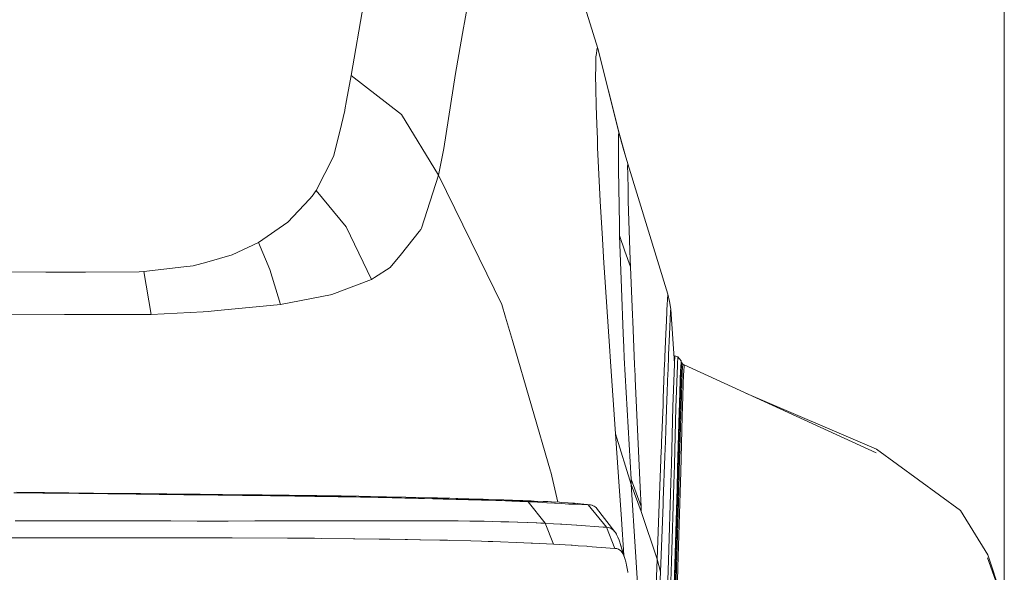
# Model space of a CAD drawing. Units: millimetres. Extents: x -1518 to 1525, y -306 to 3790.
# Drawn here: x 1026 to 1284, y 1590 to 1735 of the extents above; entities that cross this region are included whole.
import ezdxf

# ---------------------------------------------------------------- set-up
doc = ezdxf.new("R2010")
doc.units = ezdxf.units.MM
doc.layers.add('1', color=7, linetype='Continuous', true_color=0xffffff)
doc.styles.add('blockfont', font='simplex.shx')
doc.dimstyles.get("Standard").update_dxf_attribs({"dimtxt": 0.18, "dimasz": 0.18, "dimexe": 0.18, "dimexo": 0.0625, "dimgap": 0.09, "dimtad": 0, "dimtih": 1, "dimtoh": 1, "dimdec": 4, "dimzin": 0, "dimdsep": 46, "dimtxsty": 'Standard', "dimcen": 0.09, "dimadec": 0, "dimazin": 0, "dimtfac": 1, "dimtdec": 4, "dimtofl": 0, "dimtmove": 0, "dimatfit": 3, "dimfxl": 1, "dimtolj": 1, "dimtzin": 0, "dimarcsym": 0})

# ---------------------------------------------------------------- blocks, each defined once
blk = doc.blocks.new('_U2')
at = {"layer": '1', "color": 18, "lineweight": 13}
for p, q in [((55.323277, 3469.658211), (30.323277, 3469.658211)), ((30.323277, 3469.658211), (30.323277, 3375.908211)), ((286.989944, 3469.658211), (261.989944, 3469.658211)), ((286.989944, 3375.908211), (286.989944, 3469.658211)), ((-1283.949912, 1582.597007), (-1283.949912, 3425.958211)), ((1283.8673, 1583.564867), (1283.8673, 3425.958211)), ((-1283.949912, 3422.783211), (-288.660056, 3422.783211)), ((1283.8673, 3422.783211), (288.577444, 3422.783211)), ((30.323277, 3375.908211), (55.323277, 3375.908211)), ((261.989944, 3375.908211), (286.989944, 3375.908211))]:
    blk.add_line(p, q, dxfattribs=at)
at = {"layer": '1', "color": 18, "lineweight": 70}
for points in [[(-1283.949912, 3422.783211), (-1233.949961, 3436.180671), (-1233.949862, 3409.385752)], [(1283.8673, 3422.783211), (1233.867349, 3409.385752), (1233.86725, 3436.180671)]]:
    blk.add_solid(points, dxfattribs=at)
at = {"layer": '1', "color": 18, "linetype": 'Continuous', "lineweight": 13, "char_height": 50, "attachment_point": 7, "line_spacing_factor": 0.903614, "style": 'blockfont'}
for s, insert in [('\\W1.3854;101.1', (-284.422556, 3383.887378)), ('\\W1.1591;2568', (54.848277, 3383.887378))]:
    blk.add_mtext(s, dxfattribs=dict(at, insert=insert))

msp = doc.modelspace()

# ---------------------------------------------------------------- linework, layer by layer
at = {"layer": '1', "color": 18, "linetype": 'Continuous', "lineweight": 13}
for p, q in [((1170.382679, 1749.806643), (1177.269638, 1727.74744)), ((1115.757167, 1739.363194), (1112.484872, 1720.662713)), ((1142.911375, 1738.458514), (1142.232597, 1734.558702)), ((1141.988456, 1733.156919), (1142.232597, 1734.558702)), ((1141.988456, 1733.156919), (1139.903963, 1721.183181)), ((1176.689327, 1722.676992), (1176.740825, 1725.656033)), ((1176.77182, 1725.892544), (1176.740825, 1725.656033)), ((1177.025497, 1727.829814), (1176.77182, 1725.892544)), ((1177.269638, 1727.74744), (1177.025497, 1727.829814)), ((1177.269638, 1727.74744), (1182.708919, 1705.72722)), ((1177.269638, 1727.74744), (1182.785213, 1705.529451)), ((1112.484872, 1720.662713), (1111.327112, 1714.079618)), ((1112.484872, 1720.662713), (1125.736177, 1710.448861)), ((1139.903963, 1721.183181), (1136.793792, 1701.505542)), ((1176.689327, 1722.676992), (1176.653802, 1720.614195)), ((1176.653802, 1720.614195), (1176.711023, 1717.28611)), ((1176.790655, 1712.673426), (1176.711023, 1717.28611)), ((1111.327112, 1714.079618), (1110.900104, 1711.651564)), ((1176.790655, 1712.673426), (1176.962078, 1707.924247)), ((1109.512746, 1705.992341), (1110.875785, 1711.517334)), ((1110.875785, 1711.517334), (1110.900104, 1711.651564)), ((1125.736177, 1710.448861), (1135.446966, 1694.534183)), ((1177.105606, 1703.953147), (1176.962078, 1707.924247)), ((1107.883871, 1699.389458), (1109.512746, 1705.992341)), ((1182.624519, 1704.723001), (1182.645261, 1704.970002)), ((1182.708919, 1705.72722), (1182.645261, 1704.970002)), ((1182.708919, 1705.72722), (1183.893621, 1701.605916)), ((1182.785213, 1705.529451), (1182.708919, 1705.72722)), ((1183.944881, 1701.443076), (1182.785213, 1705.529451)), ((1177.105606, 1703.953147), (1177.179754, 1701.898694)), ((1182.624519, 1704.723001), (1182.63644, 1698.62318)), ((1136.793792, 1701.505542), (1135.448158, 1694.540143)), ((1177.179754, 1701.898694), (1177.185714, 1701.738954)), ((1177.185714, 1701.738954), (1177.874506, 1687.660336)), ((1185.079038, 1697.482109), (1183.893621, 1701.605916)), ((1184.288939, 1700.230691), (1183.944881, 1701.443076)), ((1107.883871, 1699.389458), (1103.362501, 1690.525889)), ((1182.640731, 1696.457744), (1182.63644, 1698.62318)), ((1185.079038, 1697.482109), (1185.053766, 1696.694493)), ((1195.604026, 1663.314462), (1185.079038, 1697.482109)), ((1135.446966, 1694.534183), (1130.945623, 1680.616021)), ((1135.448158, 1694.540143), (1135.446966, 1694.534183)), ((1146.108329, 1672.776461), (1135.448158, 1694.540143)), ((1182.641685, 1695.984006), (1182.640731, 1696.457744)), ((1182.641685, 1695.984006), (1182.899177, 1681.615114)), ((1185.043275, 1696.370959), (1185.053766, 1696.694493)), ((1185.060918, 1695.330143), (1185.043275, 1696.370959)), ((1185.147703, 1690.216184), (1185.060918, 1695.330143)), ((1103.362501, 1690.525889), (1102.263868, 1688.978076)), ((1111.16904, 1680.926561), (1103.362501, 1690.525889)), ((1185.147703, 1690.216184), (1185.180843, 1688.26282)), ((1095.865428, 1682.148933), (1101.569355, 1688.236713)), ((1101.569355, 1688.236713), (1102.263868, 1688.978076)), ((1177.874506, 1687.660336), (1178.453386, 1677.784443)), ((1185.190856, 1687.677383), (1185.180843, 1688.26282)), ((1185.361087, 1682.534099), (1185.190856, 1687.677383)), ((1095.865428, 1682.148933), (1088.21553, 1676.829696)), ((1182.899177, 1681.615114), (1182.951391, 1678.70903)), ((1185.700595, 1672.276735), (1185.361087, 1682.534099)), ((1111.16904, 1680.926561), (1117.812335, 1667.119026)), ((1130.386055, 1679.718375), (1125.68754, 1673.914313)), ((1130.386055, 1679.718375), (1130.834281, 1680.272341)), ((1130.945623, 1680.616021), (1130.834281, 1680.272341)), ((1088.21553, 1676.829696), (1081.27588, 1673.596501)), ((1091.195762, 1669.767261), (1088.21553, 1676.829696)), ((1178.453386, 1677.784443), (1178.826511, 1671.418786)), ((1182.951391, 1678.70903), (1183.148563, 1671.75138)), ((1184.354722, 1674.57962), (1182.951391, 1678.70903)), ((1125.68754, 1673.914313), (1122.728765, 1670.259356)), ((1184.354722, 1674.57962), (1185.761392, 1670.440674)), ((1074.637592, 1671.717644), (1071.066082, 1670.706868)), ((1081.27588, 1673.596501), (1074.637592, 1671.717644)), ((1146.108329, 1672.776461), (1152.056158, 1660.633206)), ((1178.826511, 1671.418786), (1178.891122, 1670.318007)), ((1183.427274, 1664.882302), (1183.148563, 1671.75138)), ((1185.700595, 1672.276735), (1185.761392, 1670.440674)), ((1032.462537, 1669.082999), (1009.94581, 1669.156909)), ((1032.462537, 1669.082999), (1042.81801, 1669.049025)), ((1042.81801, 1669.049025), (1056.884944, 1669.183969)), ((1058.101833, 1669.233561), (1056.884944, 1669.183969)), ((1068.607748, 1670.427442), (1058.101833, 1669.233561)), ((1060.022056, 1658.000827), (1058.101833, 1669.233561)), ((1071.066082, 1670.706868), (1068.607748, 1670.427442)), ((1093.979776, 1660.56335), (1091.195762, 1669.767261)), ((1118.636787, 1667.645693), (1122.728765, 1670.259356)), ((1178.891122, 1670.318007), (1180.255592, 1649.693489)), ((1185.761392, 1670.440674), (1186.314762, 1657.802105)), ((1117.812335, 1667.119026), (1107.488334, 1663.201809)), ((1118.636787, 1667.645693), (1117.812335, 1667.119026)), ((1183.427274, 1664.882302), (1183.909118, 1653.012633)), ((1107.064903, 1663.119078), (1093.979776, 1660.56335)), ((1107.064903, 1663.119078), (1107.406318, 1663.185835)), ((1107.488334, 1663.201809), (1107.406318, 1663.185835)), ((1195.501268, 1661.892533), (1195.42402, 1660.530567)), ((1195.501268, 1661.892533), (1195.578992, 1663.267851)), ((1195.578992, 1663.267851), (1195.580184, 1663.289428)), ((1195.604026, 1663.314462), (1195.580184, 1663.289428)), ((1195.580184, 1663.289428), (1196.071804, 1661.340594)), ((1195.698474, 1662.820513), (1195.604026, 1663.314462)), ((1196.355045, 1659.38592), (1196.071804, 1661.340594)), ((1073.721349, 1658.700347), (1060.022056, 1658.000827)), ((1073.721349, 1658.700347), (1075.030029, 1658.767104)), ((1077.477157, 1658.999085), (1075.030029, 1658.767104)), ((1091.290414, 1660.30848), (1077.477157, 1658.999085)), ((1093.979776, 1660.56335), (1091.290414, 1660.30848)), ((1153.049886, 1657.23598), (1152.056158, 1660.633206)), ((1195.220411, 1656.299829), (1195.320547, 1658.700585)), ((1195.348918, 1659.202814), (1195.320547, 1658.700585)), ((1195.348918, 1659.202814), (1195.42402, 1660.530567)), ((1196.272075, 1658.461452), (1196.209371, 1657.113314)), ((1196.278512, 1658.533335), (1196.272075, 1658.461452)), ((1196.278512, 1658.533335), (1196.319044, 1658.984423)), ((1196.355045, 1659.38592), (1196.319044, 1658.984423)), ((1197.30662, 1645.109672), (1196.355045, 1659.38592)), ((1011.547267, 1658.156276), (1037.308395, 1657.977581)), ((1060.022056, 1658.000827), (1037.308395, 1657.977581)), ((1153.049886, 1657.23598), (1154.82372, 1651.171684)), ((1186.314762, 1657.802105), (1186.385334, 1656.188488)), ((1186.884582, 1644.786835), (1186.385334, 1656.188488)), ((1195.079029, 1652.916074), (1195.220411, 1656.299829)), ((1196.209371, 1657.113314), (1196.086347, 1654.464126)), ((1196.031511, 1653.056502), (1196.086347, 1654.464126)), ((1154.82372, 1651.171684), (1164.857805, 1616.8679)), ((1183.909118, 1653.012633), (1184.054315, 1649.432898)), ((1194.824636, 1646.827459), (1195.079029, 1652.916074)), ((1195.811927, 1647.431135), (1196.021497, 1652.802825)), ((1196.031511, 1653.056502), (1196.021497, 1652.802825)), ((1180.542648, 1645.624757), (1180.255592, 1649.693489)), ((1184.167564, 1646.645427), (1184.054315, 1649.432898)), ((1180.542648, 1645.624757), (1181.883752, 1626.62828)), ((1184.167564, 1646.645427), (1185.934484, 1614.757299)), ((1194.760263, 1645.281315), (1194.78029, 1645.765305)), ((1194.78029, 1645.765305), (1194.824636, 1646.827459)), ((1195.811927, 1647.431135), (1195.655525, 1643.177867)), ((1197.256543, 1645.860967), (1197.467983, 1647.12894)), ((1197.333753, 1645.227194), (1197.467983, 1647.12894)), ((1197.467983, 1647.12894), (1198.254526, 1646.829486)), ((1198.120534, 1644.924641), (1198.254526, 1646.829486)), ((1198.254526, 1646.829486), (1199.098051, 1645.778656)), ((1198.965967, 1643.859863), (1199.098051, 1645.778656)), ((1199.114025, 1645.66648), (1198.982418, 1643.746018)), ((1199.098051, 1645.778656), (1199.114025, 1645.66648)), ((1199.114025, 1645.66648), (1199.258983, 1645.274401)), ((1186.884582, 1644.786835), (1187.014043, 1641.940117)), ((1194.760263, 1645.281315), (1194.405973, 1636.060596)), ((1195.655525, 1643.177867), (1195.636213, 1642.655849)), ((1197.018325, 1636.032701), (1197.312772, 1644.929171)), ((1197.312772, 1644.929171), (1197.333753, 1645.227194)), ((1197.806299, 1635.748982), (1198.099077, 1644.619703)), ((1198.120534, 1644.922614), (1198.099077, 1644.619703)), ((1198.120534, 1644.922614), (1198.120534, 1644.924641)), ((1198.657215, 1634.74226), (1198.943317, 1643.53013)), ((1198.959529, 1643.413544), (1198.674142, 1634.634376)), ((1198.8222, 1634.258032), (1199.104726, 1643.006682)), ((1198.96549, 1643.852711), (1198.943317, 1643.53013)), ((1198.959529, 1643.413544), (1198.982179, 1643.745303)), ((1198.96549, 1643.852711), (1198.965967, 1643.859863)), ((1198.982179, 1643.745303), (1198.982418, 1643.746018)), ((1199.127853, 1643.345952), (1199.104726, 1643.006682)), ((1199.127853, 1643.345952), (1199.128091, 1643.348694)), ((1199.128091, 1643.348694), (1199.258983, 1645.274401)), ((1199.258983, 1645.274401), (1199.526966, 1644.95182)), ((1199.372947, 1642.6723), (1199.396312, 1643.019795)), ((1199.396312, 1643.019795), (1199.396551, 1643.02206)), ((1199.526966, 1644.95182), (1199.396551, 1643.02206)), ((1199.526966, 1644.95182), (1199.887455, 1644.735098)), ((1199.887455, 1644.735098), (1199.757278, 1642.803073)), ((1199.887455, 1644.735098), (1250.246227, 1621.667981)), ((1187.052429, 1641.095996), (1187.014043, 1641.940117)), ((1187.052429, 1641.095996), (1188.34585, 1612.670779)), ((1195.455015, 1637.731314), (1195.636213, 1642.655849)), ((1199.372947, 1642.6723), (1199.092329, 1633.949399)), ((1199.733436, 1642.447948), (1199.45401, 1633.743167)), ((1199.733436, 1642.447948), (1199.757278, 1642.801523)), ((1199.757278, 1642.801523), (1199.757278, 1642.803073)), ((1195.455015, 1637.731314), (1195.285499, 1633.135676)), ((1194.336116, 1634.242058), (1194.405973, 1636.060596)), ((1197.018325, 1636.032701), (1196.946561, 1633.862138)), ((1197.80606, 1635.735631), (1197.733581, 1633.542418)), ((1197.806299, 1635.748982), (1197.80606, 1635.735631)), ((1216.248728, 1637.240725), (1250.352323, 1622.622609)), ((1193.957269, 1624.373913), (1194.336116, 1634.242058)), ((1195.083082, 1627.654314), (1195.285499, 1633.135676)), ((1196.516454, 1618.772745), (1196.946561, 1633.862138)), ((1197.306335, 1618.515491), (1197.733581, 1633.542418)), ((1198.655784, 1634.696722), (1198.581398, 1632.413149)), ((1198.674142, 1634.629488), (1198.598087, 1632.292151)), ((1198.657215, 1634.74226), (1198.655784, 1634.696722)), ((1198.674142, 1634.634376), (1198.674142, 1634.629488)), ((1198.821485, 1634.241104), (1198.744953, 1631.870151)), ((1198.8222, 1634.258032), (1198.821485, 1634.241104)), ((1199.091852, 1633.935332), (1199.014127, 1631.523609)), ((1199.092329, 1633.949399), (1199.091852, 1633.935332)), ((1199.453771, 1633.733511), (1199.375331, 1631.291628)), ((1199.45401, 1633.743167), (1199.453771, 1633.733511)), ((1198.164642, 1617.593527), (1198.581398, 1632.413149)), ((1198.598087, 1632.292151), (1198.182523, 1617.494345)), ((1198.333442, 1617.148995), (1198.744953, 1631.870151)), ((1199.014127, 1631.523609), (1198.605716, 1616.86635)), ((1199.375331, 1631.291628), (1198.969066, 1616.678476)), ((1195.083082, 1627.654314), (1194.973171, 1624.682546)), ((1181.883752, 1626.62828), (1182.677209, 1615.401506)), ((1186.018407, 1613.365769), (1181.883752, 1626.62828)), ((1193.879783, 1622.31946), (1193.362415, 1608.181596)), ((1193.879783, 1622.31946), (1193.90887, 1623.115182)), ((1193.957269, 1624.373913), (1193.90887, 1623.115182)), ((1194.826066, 1620.825052), (1194.973171, 1624.682546)), ((1250.352323, 1622.622609), (1272.366703, 1606.588721)), ((1194.826066, 1620.825052), (1194.384754, 1609.253764)), ((1196.377456, 1613.901615), (1196.516454, 1618.772745)), ((1197.305381, 1618.486762), (1197.165668, 1613.575101)), ((1197.305381, 1618.486762), (1197.306335, 1618.515491)), ((1198.162019, 1617.494583), (1198.019207, 1612.417698)), ((1198.036611, 1612.29372), (1198.182285, 1617.483854)), ((1198.162019, 1617.494583), (1198.164642, 1617.593527)), ((1198.182285, 1617.483854), (1198.182523, 1617.494345)), ((1198.33225, 1617.11216), (1198.185623, 1611.860871)), ((1198.33225, 1617.11216), (1198.333442, 1617.148995)), ((1164.857805, 1616.8679), (1164.911926, 1616.682649)), ((1164.911926, 1616.682649), (1166.723615, 1608.76018)), ((1182.677209, 1615.401506), (1183.407009, 1604.315281)), ((1185.934484, 1614.757299), (1186.018407, 1613.365769)), ((1187.249601, 1611.189723), (1185.934484, 1614.757299)), ((1198.456466, 1611.505747), (1198.605001, 1616.835833)), ((1198.605001, 1616.835833), (1198.605716, 1616.86635)), ((1198.818624, 1611.268282), (1198.968589, 1616.657734)), ((1198.968589, 1616.657734), (1198.969066, 1616.678476)), ((1186.018407, 1613.365769), (1187.132299, 1595.713019)), ((1188.620269, 1606.290698), (1186.018407, 1613.365769)), ((1188.34585, 1612.670779), (1188.564718, 1607.621431)), ((1195.773542, 1593.456268), (1196.377456, 1613.901615)), ((1196.566522, 1593.230009), (1197.165668, 1613.575101)), ((1197.435796, 1592.408776), (1198.019207, 1612.417698)), ((1198.036611, 1612.29372), (1197.454631, 1592.319965)), ((1197.609365, 1592.011452), (1198.185623, 1611.860871)), ((1023.997486, 1611.222267), (1025.776327, 1611.203074)), ((1029.684484, 1611.312151), (1024.854362, 1611.363649)), ((1025.848567, 1611.20224), (1025.776327, 1611.203074)), ((1025.848567, 1611.20224), (1027.697742, 1611.18269)), ((1027.697742, 1611.18269), (1028.620899, 1611.172795)), ((1029.245079, 1611.166358), (1028.620899, 1611.172795)), ((1029.245079, 1611.166358), (1029.547393, 1611.163497)), ((1029.679477, 1611.161828), (1029.547393, 1611.163497)), ((1029.679477, 1611.161828), (1029.812753, 1611.160517)), ((1029.911697, 1611.309767), (1029.684484, 1611.312151)), ((1029.884279, 1611.159801), (1029.812753, 1611.160517)), ((1029.884279, 1611.159801), (1030.723989, 1611.15098)), ((1029.911697, 1611.309767), (1030.025899, 1611.308575)), ((1030.025899, 1611.308575), (1032.048881, 1611.286402)), ((1031.634748, 1611.141682), (1030.723989, 1611.15098)), ((1031.634748, 1611.141682), (1031.950891, 1611.138463)), ((1031.950891, 1611.138463), (1032.890975, 1611.128926)), ((1044.91061, 1611.145735), (1032.048881, 1611.286402)), ((1032.890975, 1611.128926), (1033.456028, 1611.123204)), ((1033.456028, 1611.123204), (1035.276115, 1611.104727)), ((1035.276115, 1611.104727), (1036.205232, 1611.095309)), ((1036.792457, 1611.089349), (1036.205232, 1611.095309)), ((1036.792457, 1611.089349), (1037.09501, 1611.086488)), ((1037.287891, 1611.084223), (1037.09501, 1611.086488)), ((1037.287891, 1611.084223), (1037.472188, 1611.082315)), ((1037.790477, 1611.079216), (1037.472188, 1611.082315)), ((1038.380325, 1611.073136), (1037.790477, 1611.079216)), ((1038.380325, 1611.073136), (1038.814962, 1611.068726)), ((1039.208353, 1611.064672), (1038.814962, 1611.068726)), ((1039.208353, 1611.064672), (1041.103065, 1611.044884)), ((1041.103065, 1611.044884), (1041.318595, 1611.042857)), ((1042.916477, 1611.026049), (1041.318595, 1611.042857)), ((1042.916477, 1611.026049), (1043.285549, 1611.021876)), ((1043.822706, 1611.016393), (1043.285549, 1611.021876)), ((1043.822706, 1611.016393), (1044.524372, 1611.008763)), ((1044.524372, 1611.008763), (1044.72822, 1611.006379)), ((1044.91967, 1611.004472), (1044.72822, 1611.006379)), ((1044.91061, 1611.145735), (1057.266653, 1611.014485)), ((1044.91967, 1611.004472), (1045.110166, 1611.002088)), ((1045.110166, 1611.002088), (1045.335948, 1610.999942)), ((1045.998991, 1610.992551), (1045.335948, 1610.999942)), ((1045.998991, 1610.992551), (1046.43625, 1610.987663)), ((1046.894491, 1610.982537), (1046.43625, 1610.987663)), ((1046.894491, 1610.982537), (1048.682153, 1610.962033)), ((1048.682153, 1610.962033), (1050.458133, 1610.941052)), ((1050.871313, 1610.936046), (1050.458133, 1610.941052)), ((1050.871313, 1610.936046), (1051.35268, 1610.930204)), ((1051.35268, 1610.930204), (1052.011907, 1610.922098)), ((1052.237213, 1610.919118), (1052.011907, 1610.922098)), ((1052.237213, 1610.919118), (1052.474201, 1610.916376)), ((1052.712619, 1610.913515), (1052.474201, 1610.916376)), ((1052.712619, 1610.913515), (1052.801788, 1610.912323)), ((1053.185642, 1610.907555), (1052.801788, 1610.912323)), ((1053.185642, 1610.907555), (1053.658664, 1610.901594)), ((1053.658664, 1610.901594), (1054.603994, 1610.889673)), ((1054.603994, 1610.889673), (1056.139171, 1610.870004)), ((1056.492984, 1610.865474), (1056.139171, 1610.870004)), ((1056.492984, 1610.865474), (1058.379114, 1610.841155)), ((1071.077764, 1610.838294), (1057.266653, 1611.014485)), ((1058.379114, 1610.841155), (1059.321344, 1610.828996)), ((1059.931934, 1610.821009), (1059.321344, 1610.828996)), ((1060.095489, 1610.818982), (1059.931934, 1610.821009)), ((1060.262859, 1610.817075), (1060.095489, 1610.818982)), ((1060.262859, 1610.817075), (1060.609519, 1610.812306)), ((1061.338842, 1610.80277), (1060.609519, 1610.812306)), ((1061.338842, 1610.80277), (1062.137067, 1610.792518)), ((1062.137067, 1610.792518), (1064.008415, 1610.768318)), ((1064.0921, 1610.767245), (1064.008415, 1610.768318)), ((1064.394176, 1610.763431), (1064.0921, 1610.767245)), ((1064.394176, 1610.763431), (1065.876424, 1610.744476)), ((1065.876424, 1610.744476), (1066.809118, 1610.732794)), ((1067.152679, 1610.728502), (1066.809118, 1610.732794)), ((1067.538917, 1610.723734), (1067.152679, 1610.728502)), ((1067.741096, 1610.720754), (1067.538917, 1610.723734)), ((1067.741096, 1610.720754), (1067.965209, 1610.718369)), ((1068.187892, 1610.715389), (1067.965209, 1610.718369)), ((1068.187892, 1610.715389), (1068.342388, 1610.71372)), ((1068.342388, 1610.71372), (1071.494281, 1610.67605)), ((1068.63755, 1610.710144), (1068.342388, 1610.71372)), ((1068.63755, 1610.710144), (1069.058597, 1610.705018)), ((1069.016443, 1610.705531), (1071.494281, 1610.67605)), ((1069.058597, 1610.705018), (1069.928348, 1610.69417)), ((1069.928348, 1610.69417), (1071.494281, 1610.67605)), ((1071.077764, 1610.838294), (1072.885931, 1610.816598)), ((1071.494281, 1610.67605), (1073.399246, 1610.653996)), ((1074.690044, 1610.794902), (1072.885931, 1610.816598)), ((1073.399246, 1610.653996), (1073.832452, 1610.64887)), ((1074.264705, 1610.643983), (1073.832452, 1610.64887)), ((1074.503839, 1610.641479), (1074.264705, 1610.643983)), ((1074.935138, 1610.636592), (1074.503839, 1610.641479)), ((1074.975431, 1610.791445), (1074.690044, 1610.794902)), ((1074.935138, 1610.636592), (1075.129211, 1610.634327)), ((1075.06007, 1610.790491), (1074.975431, 1610.791445)), ((1075.06007, 1610.790491), (1075.870931, 1610.780835)), ((1075.129211, 1610.634327), (1075.265348, 1610.632896)), ((1075.265348, 1610.632896), (1077.607095, 1610.60679)), ((1076.764762, 1610.770226), (1075.870931, 1610.780835)), ((1076.764762, 1610.770226), (1078.791797, 1610.746503)), ((1077.607095, 1610.60679), (1078.785598, 1610.594153)), ((1079.737127, 1610.583305), (1078.785598, 1610.594153)), ((1078.791797, 1610.746503), (1081.786335, 1610.711694)), ((1079.737127, 1610.583305), (1080.665767, 1610.57353)), ((1080.665767, 1610.57353), (1081.557453, 1610.563278)), ((1081.557453, 1610.563278), (1081.717432, 1610.56149)), ((1082.415044, 1610.553741), (1081.717432, 1610.56149)), ((1081.920087, 1610.710263), (1081.786335, 1610.711694)), ((1082.105339, 1610.708117), (1081.920087, 1610.710263)), ((1083.876312, 1610.68809), (1082.105339, 1610.708117)), ((1082.415044, 1610.553741), (1082.897127, 1610.548258)), ((1083.367765, 1610.542893), (1082.897127, 1610.548258)), ((1083.367765, 1610.542893), (1083.517492, 1610.541344)), ((1083.517492, 1610.541344), (1083.991706, 1610.53586)), ((1083.876312, 1610.68809), (1084.758937, 1610.678077)), ((1083.991706, 1610.53586), (1084.151447, 1610.534072)), ((1084.151447, 1610.534072), (1084.928215, 1610.525012)), ((1085.200012, 1610.67307), (1084.758937, 1610.678077)), ((1084.928215, 1610.525012), (1086.08669, 1610.511422)), ((1085.640609, 1610.668182), (1085.200012, 1610.67307)), ((1085.640609, 1610.668182), (1088.863313, 1610.6323)), ((1086.484134, 1610.506415), (1086.08669, 1610.511422)), ((1086.484134, 1610.506415), (1088.034809, 1610.4877)), ((1088.034809, 1610.4877), (1088.753879, 1610.47864)), ((1089.039981, 1610.475063), (1088.753879, 1610.47864)), ((1089.150608, 1610.629082), (1088.863313, 1610.6323)), ((1089.238346, 1610.472441), (1089.039981, 1610.475063)), ((1089.150608, 1610.629082), (1096.287906, 1610.549092)), ((1089.439571, 1610.469937), (1089.238346, 1610.472441)), ((1089.579761, 1610.46803), (1089.439571, 1610.469937)), ((1089.579761, 1610.46803), (1090.465248, 1610.456467)), ((1090.465248, 1610.456467), (1091.350257, 1610.444903)), ((1092.227161, 1610.432863), (1091.350257, 1610.444903)), ((1092.227161, 1610.432863), (1093.105018, 1610.420823)), ((1093.105018, 1610.420823), (1093.261659, 1610.418677)), ((1093.420684, 1610.416412), (1093.261659, 1610.418677)), ((1093.420684, 1610.416412), (1094.768703, 1610.3971)), ((1094.768703, 1610.3971), (1096.583307, 1610.370636)), ((1098.05578, 1610.527873), (1096.287906, 1610.549092)), ((1096.583307, 1610.370636), (1097.758472, 1610.353231)), ((1098.623455, 1610.340118), (1097.758472, 1610.353231)), ((1098.05578, 1610.527873), (1098.263204, 1610.52537)), ((1098.263204, 1610.52537), (1099.582374, 1610.509276)), ((1098.759353, 1610.338092), (1098.623455, 1610.340118)), ((1099.108398, 1610.332727), (1098.759353, 1610.338092)), ((1099.108398, 1610.332727), (1099.2226, 1610.331059)), ((1099.518478, 1610.326529), (1099.2226, 1610.331059)), ((1099.518478, 1610.326529), (1099.742115, 1610.323191)), ((1099.582374, 1610.509276), (1099.914968, 1610.505104)), ((1099.820077, 1610.321999), (1099.742115, 1610.323191)), ((1099.820077, 1610.321999), (1101.009309, 1610.303998)), ((1099.914968, 1610.505104), (1103.172958, 1610.463023)), ((1101.009309, 1610.303998), (1101.092041, 1610.302567)), ((1101.242483, 1610.300422), (1101.092041, 1610.302567)), ((1101.242483, 1610.300422), (1102.190435, 1610.285878)), ((1102.190435, 1610.285878), (1102.282465, 1610.284328)), ((1102.337539, 1610.283732), (1102.282465, 1610.284328)), ((1102.527082, 1610.280633), (1102.337539, 1610.283732)), ((1102.527082, 1610.280633), (1102.984846, 1610.2736)), ((1102.984846, 1610.2736), (1103.256881, 1610.269547)), ((1103.172958, 1610.463023), (1103.471458, 1610.45897)), ((1103.363216, 1610.267878), (1103.256881, 1610.269547)), ((1103.363216, 1610.267878), (1103.564918, 1610.264778)), ((1103.471458, 1610.45897), (1104.737461, 1610.441446)), ((1103.764713, 1610.261798), (1103.564918, 1610.264778)), ((1103.764713, 1610.261798), (1103.841007, 1610.260606)), ((1103.841007, 1610.260606), (1103.997409, 1610.258222)), ((1103.997409, 1610.258222), (1104.542196, 1610.249996)), ((1104.542196, 1610.249996), (1105.315864, 1610.238433)), ((1104.917467, 1610.438943), (1104.737461, 1610.441446)), ((1104.917467, 1610.438943), (1106.08238, 1610.422254)), ((1105.315864, 1610.238433), (1106.715143, 1610.217452)), ((1106.34774, 1610.41832), (1106.08238, 1610.422254)), ((1106.34774, 1610.41832), (1108.742416, 1610.38208)), ((1106.715143, 1610.217452), (1108.364284, 1610.192537)), ((1108.364284, 1610.192537), (1109.114349, 1610.180974)), ((1108.742416, 1610.38208), (1109.157264, 1610.375524)), ((1109.503686, 1610.175133), (1109.114349, 1610.180974)), ((1109.157264, 1610.375524), (1109.888971, 1610.363245)), ((1109.714448, 1610.171914), (1109.503686, 1610.175133)), ((1109.743059, 1610.171437), (1109.714448, 1610.171914)), ((1109.743059, 1610.171437), (1109.859407, 1610.169649)), ((1109.859407, 1610.169649), (1110.302866, 1610.162854)), ((1114.557207, 1610.284925), (1109.888971, 1610.363245)), ((1110.302866, 1610.162854), (1112.137496, 1610.134006)), ((1112.137496, 1610.134006), (1112.977207, 1610.120893)), ((1112.977207, 1610.120893), (1113.397777, 1610.113621)), ((1113.797843, 1610.106826), (1113.397777, 1610.113621)), ((1113.797843, 1610.106826), (1114.930093, 1610.087514)), ((1115.529716, 1610.267401), (1114.557207, 1610.284925)), ((1114.930093, 1610.087514), (1115.99654, 1610.068679)), ((1116.202056, 1610.255241), (1115.529716, 1610.267401)), ((1115.99654, 1610.068679), (1115.999639, 1610.068679)), ((1116.72467, 1610.055447), (1115.999639, 1610.068679)), ((1116.202056, 1610.255241), (1117.632806, 1610.228777)), ((1117.438734, 1610.041857), (1116.72467, 1610.055447)), ((1117.520034, 1610.040545), (1117.438734, 1610.041857)), ((1117.752969, 1610.036016), (1117.520034, 1610.040545)), ((1117.632806, 1610.228777), (1120.794237, 1610.167503)), ((1117.752969, 1610.036016), (1117.950141, 1610.032082)), ((1117.950141, 1610.032082), (1118.529975, 1610.020638)), ((1118.529975, 1610.020638), (1119.593799, 1609.998941)), ((1119.605482, 1609.998584), (1119.593799, 1609.998941)), ((1119.605482, 1609.998584), (1121.192157, 1609.964728)), ((1121.762931, 1610.14843), (1120.794237, 1610.167503)), ((1121.42247, 1609.959602), (1121.192157, 1609.964728)), ((1121.42247, 1609.959602), (1121.448219, 1609.959126)), ((1121.623933, 1609.955192), (1121.448219, 1609.959126)), ((1121.70738, 1609.953284), (1121.623933, 1609.955192)), ((1121.70738, 1609.953284), (1121.827066, 1609.950662)), ((1121.762931, 1610.14843), (1126.868665, 1610.040307)), ((1121.947229, 1609.94792), (1121.827066, 1609.950662)), ((1121.947229, 1609.94792), (1121.986568, 1609.947085)), ((1122.110069, 1609.944224), (1121.986568, 1609.947085)), ((1122.110069, 1609.944224), (1122.595727, 1609.933138)), ((1122.595727, 1609.933138), (1123.237789, 1609.918118)), ((1123.237789, 1609.918118), (1124.294937, 1609.892964)), ((1124.50093, 1609.888077), (1124.294937, 1609.892964)), ((1124.50093, 1609.888077), (1125.736892, 1609.857798)), ((1125.736892, 1609.857798), (1126.594961, 1609.83634)), ((1126.647651, 1609.835029), (1126.594961, 1609.83634)), ((1126.874626, 1609.829307), (1126.647651, 1609.835029)), ((1126.868665, 1610.040307), (1130.054653, 1609.964728)), ((1126.94639, 1609.827399), (1126.874626, 1609.829307)), ((1126.94639, 1609.827399), (1127.021015, 1609.825611)), ((1127.092302, 1609.823823), (1127.021015, 1609.825611)), ((1127.092302, 1609.823823), (1127.178609, 1609.821558)), ((1127.389133, 1609.816194), (1127.178609, 1609.821558)), ((1127.398431, 1609.816074), (1127.389133, 1609.816194)), ((1127.398431, 1609.816074), (1127.702653, 1609.808207)), ((1127.702653, 1609.808207), (1128.306091, 1609.792709)), ((1128.306091, 1609.792709), (1129.490316, 1609.762311)), ((1129.490316, 1609.762311), (1130.142152, 1609.745264)), ((1133.650482, 1609.879375), (1130.054653, 1609.964728)), ((1130.142152, 1609.745264), (1130.544126, 1609.734774)), ((1130.544126, 1609.734774), (1131.77222, 1609.702468)), ((1131.77222, 1609.702468), (1133.941591, 1609.64489)), ((1134.682596, 1609.853148), (1133.650482, 1609.879375)), ((1134.985149, 1609.617114), (1133.941591, 1609.64489)), ((1134.682596, 1609.853148), (1135.188282, 1609.840155)), ((1134.985149, 1609.617114), (1135.490119, 1609.603643)), ((1135.687768, 1609.827161), (1135.188282, 1609.840155)), ((1135.499895, 1609.603405), (1135.490119, 1609.603643)), ((1135.745227, 1609.596848), (1135.499895, 1609.603405)), ((1135.702074, 1609.826803), (1135.687768, 1609.827161)), ((1136.184633, 1609.814167), (1135.702074, 1609.826803)), ((1135.745227, 1609.596848), (1135.928094, 1609.591961)), ((1136.003196, 1609.589696), (1135.928094, 1609.591961)), ((1136.003196, 1609.589696), (1136.098802, 1609.587431)), ((1136.195362, 1609.585047), (1136.098802, 1609.587431)), ((1136.184633, 1609.814167), (1136.309087, 1609.810948)), ((1136.195362, 1609.585047), (1136.22731, 1609.584093)), ((1136.245191, 1609.583497), (1136.22731, 1609.584093)), ((1136.372507, 1609.580159), (1136.245191, 1609.583497)), ((1136.366308, 1609.809518), (1136.309087, 1609.810948)), ((1136.366308, 1609.809518), (1136.587083, 1609.803677)), ((1136.372507, 1609.580159), (1136.44284, 1609.578252)), ((1136.44284, 1609.578252), (1136.689126, 1609.571934)), ((1136.587083, 1609.803677), (1138.401687, 1609.755278)), ((1136.689126, 1609.571934), (1137.176454, 1609.558821)), ((1137.176454, 1609.558821), (1138.132751, 1609.533548)), ((1138.132751, 1609.533548), (1140.095413, 1609.482408)), ((1139.967859, 1609.711647), (1138.401687, 1609.755278)), ((1140.482128, 1609.697104), (1139.967859, 1609.711647)), ((1140.095413, 1609.482408), (1141.724288, 1609.440207)), ((1141.71356, 1609.661818), (1140.482128, 1609.697104)), ((1141.71356, 1609.661818), (1142.552555, 1609.63726)), ((1141.724288, 1609.440207), (1142.566383, 1609.418154)), ((1142.552555, 1609.63726), (1142.964065, 1609.625101)), ((1142.566383, 1609.418154), (1142.979562, 1609.407425)), ((1142.990291, 1609.624386), (1142.964065, 1609.625101)), ((1143.159568, 1609.403253), (1142.979562, 1609.407425)), ((1143.20606, 1609.617949), (1142.990291, 1609.624386)), ((1143.31907, 1609.399199), (1143.159568, 1609.403253)), ((1143.20606, 1609.617949), (1143.370569, 1609.61318)), ((1143.387496, 1609.397054), (1143.31907, 1609.399199)), ((1143.370569, 1609.61318), (1144.973695, 1609.564424)), ((1143.387496, 1609.397054), (1143.959701, 1609.382629)), ((1143.959701, 1609.382629), (1144.404113, 1609.370947)), ((1144.404113, 1609.370947), (1145.193279, 1609.350443)), ((1144.973695, 1609.564424), (1145.704448, 1609.542251)), ((1145.193279, 1609.350443), (1145.593107, 1609.340191)), ((1145.593107, 1609.340191), (1146.567762, 1609.314919)), ((1146.445215, 1609.519243), (1145.704448, 1609.542251)), ((1147.168815, 1609.496474), (1146.445215, 1609.519243)), ((1146.689832, 1609.311342), (1146.567762, 1609.314919)), ((1146.81071, 1609.308481), (1146.689832, 1609.311342)), ((1146.81071, 1609.308481), (1147.909343, 1609.27844)), ((1147.875488, 1609.473944), (1147.168815, 1609.496474)), ((1148.531854, 1609.452963), (1147.875488, 1609.473944)), ((1147.909343, 1609.27844), (1149.470508, 1609.234571)), ((1148.531854, 1609.452963), (1152.56995, 1609.362125)), ((1154.872835, 1609.238863), (1152.56995, 1609.362125)), ((1187.249601, 1611.189723), (1188.564718, 1607.621431)), ((1194.340408, 1608.133435), (1194.384754, 1609.253764)), ((1198.456466, 1611.505747), (1197.885215, 1591.760039)), ((1198.818624, 1611.268282), (1198.250711, 1591.593742)), ((1149.470508, 1609.234571), (1149.726331, 1609.226942)), ((1150.482833, 1609.204412), (1149.726331, 1609.226942)), ((1150.482833, 1609.204412), (1151.262701, 1609.179497)), ((1151.385248, 1609.175801), (1151.262701, 1609.179497)), ((1151.481807, 1609.172583), (1151.385248, 1609.175801)), ((1151.481807, 1609.172583), (1151.687324, 1609.165668)), ((1151.687324, 1609.165668), (1152.129352, 1609.150648)), ((1152.129352, 1609.150648), (1152.970016, 1609.120369)), ((1152.970016, 1609.120369), (1153.348863, 1609.106064)), ((1153.786838, 1609.089017), (1153.348863, 1609.106064)), ((1153.786838, 1609.089017), (1154.186666, 1609.073043)), ((1154.186666, 1609.073043), (1154.383838, 1609.065056)), ((1154.512346, 1609.059811), (1154.383838, 1609.065056)), ((1154.581249, 1609.057069), (1154.512346, 1609.059811)), ((1154.581249, 1609.057069), (1154.618204, 1609.0554)), ((1154.655397, 1609.054089), (1154.618204, 1609.0554)), ((1154.655397, 1609.054089), (1154.736459, 1609.050512)), ((1154.93077, 1609.042406), (1154.736459, 1609.050512)), ((1154.872835, 1609.238863), (1156.289995, 1609.18951)), ((1154.93077, 1609.042406), (1155.219972, 1609.030485)), ((1155.219972, 1609.030485), (1155.773342, 1609.006763)), ((1155.773342, 1609.006763), (1155.841768, 1609.003901)), ((1156.316698, 1608.983159), (1155.841768, 1609.003901)), ((1156.289995, 1609.18951), (1156.415641, 1609.185219)), ((1156.316698, 1608.983159), (1156.584918, 1608.971596)), ((1156.542957, 1609.180808), (1156.415641, 1609.185219)), ((1156.542957, 1609.180808), (1157.014787, 1609.164834)), ((1156.584918, 1608.971596), (1156.594932, 1608.971357)), ((1156.771123, 1608.963728), (1156.594932, 1608.971357)), ((1156.771123, 1608.963728), (1156.850517, 1608.960032)), ((1156.850517, 1608.960032), (1157.114208, 1608.948946)), ((1157.014787, 1609.164834), (1157.478511, 1609.148383)), ((1157.114208, 1608.948946), (1157.375991, 1608.937621)), ((1157.375991, 1608.937621), (1157.643735, 1608.926415)), ((1157.586515, 1609.14433), (1157.478511, 1609.148383)), ((1158.169687, 1609.121799), (1157.586515, 1609.14433)), ((1157.643735, 1608.926415), (1157.928169, 1608.914733)), ((1157.928169, 1608.914733), (1157.973707, 1608.912945)), ((1158.024967, 1608.910918), (1157.973707, 1608.912945)), ((1158.024967, 1608.910918), (1158.121526, 1608.907104)), ((1158.264339, 1608.901501), (1158.121526, 1608.907104)), ((1158.169687, 1609.121799), (1158.568561, 1608.998895)), ((1158.343017, 1609.115005), (1158.169687, 1609.121799)), ((1158.264339, 1608.901501), (1158.502042, 1608.892083)), ((1158.343017, 1609.115005), (1158.593118, 1609.105468)), ((1158.502042, 1608.892083), (1158.511817, 1608.891964)), ((1158.738077, 1608.883381), (1158.511817, 1608.891964)), ((1158.972681, 1608.874321), (1158.568561, 1608.998895)), ((1158.593118, 1609.105468), (1159.048021, 1609.088659)), ((1158.738077, 1608.883381), (1158.96219, 1608.874798)), ((1158.972681, 1608.874321), (1158.96219, 1608.874798)), ((1160.215795, 1608.817697), (1158.972681, 1608.874321)), ((1163.402975, 1603.209257), (1158.972681, 1608.874321)), ((1159.048021, 1609.088659), (1159.063756, 1609.088182)), ((1159.063756, 1609.088182), (1159.713686, 1609.065294)), ((1159.713686, 1609.065294), (1160.469949, 1609.038711)), ((1160.215795, 1608.817697), (1160.348356, 1608.810663)), ((1160.348356, 1608.810663), (1161.396682, 1608.75082)), ((1160.469949, 1609.038711), (1160.562456, 1609.035373)), ((1160.562456, 1609.035373), (1162.907541, 1608.947396)), ((1161.396682, 1608.75082), (1161.450326, 1608.747602)), ((1161.450326, 1608.747602), (1162.664354, 1608.671069)), ((1162.664354, 1608.671069), (1163.834274, 1608.59406)), ((1162.907541, 1608.947396), (1162.99504, 1608.94382)), ((1162.99504, 1608.94382), (1164.042413, 1608.899355)), ((1163.906991, 1608.589292), (1163.834274, 1608.59406)), ((1163.906991, 1608.589292), (1165.854394, 1608.463287)), ((1164.081037, 1608.897686), (1164.042413, 1608.899355)), ((1164.931715, 1608.858109), (1164.081037, 1608.897686)), ((1164.931715, 1608.858109), (1165.116489, 1608.848929)), ((1165.116489, 1608.848929), (1167.104661, 1608.739138)), ((1165.854394, 1608.463287), (1166.09925, 1608.448148)), ((1167.751253, 1608.352184), (1166.09925, 1608.448148)), ((1167.104661, 1608.739138), (1167.152107, 1608.736277)), ((1167.205036, 1608.732581), (1167.152107, 1608.736277)), ((1167.205036, 1608.732581), (1167.676389, 1608.700395)), ((1169.363201, 1608.585119), (1167.676389, 1608.700395)), ((1167.751253, 1608.352184), (1167.762458, 1608.351469)), ((1167.762458, 1608.351469), (1168.667495, 1608.304262)), ((1169.593513, 1608.259916), (1168.667495, 1608.304262)), ((1169.363201, 1608.585119), (1169.430435, 1608.580112)), ((1170.638502, 1608.483315), (1169.430435, 1608.580112)), ((1169.683874, 1608.255744), (1169.593513, 1608.259916)), ((1169.683874, 1608.255744), (1171.327293, 1608.18541)), ((1170.638502, 1608.483315), (1171.082199, 1608.445287)), ((1171.082199, 1608.445287), (1171.775997, 1608.383656)), ((1171.327293, 1608.18541), (1171.409309, 1608.182073)), ((1173.037708, 1608.11615), (1171.409309, 1608.182073)), ((1171.867788, 1608.375192), (1171.775997, 1608.383656)), ((1172.162712, 1608.347774), (1171.867788, 1608.375192)), ((1172.162712, 1608.347774), (1172.623098, 1608.304977)), ((1172.623098, 1608.304977), (1172.720611, 1608.295798)), ((1172.720611, 1608.295798), (1173.468769, 1608.224511)), ((1173.06751, 1608.114958), (1173.037708, 1608.11615)), ((1174.663723, 1608.043313), (1173.06751, 1608.114958)), ((1173.558176, 1608.215928), (1173.468769, 1608.224511)), ((1174.386442, 1608.13868), (1173.558176, 1608.215928)), ((1174.386442, 1608.13868), (1174.390972, 1608.137131)), ((1174.399399, 1608.137557), (1174.386442, 1608.13868)), ((1174.390972, 1608.137131), (1174.409807, 1608.138084)), ((1174.530685, 1608.089089), (1174.390972, 1608.137131)), ((1174.409807, 1608.138084), (1174.559534, 1608.121514)), ((1175.068557, 1608.074546), (1174.49151, 1608.129042)), ((1174.530685, 1608.089089), (1174.663723, 1608.043313)), ((1174.69734, 1608.041644), (1174.559534, 1608.121514)), ((1174.681127, 1608.042479), (1174.663723, 1608.043313)), ((1174.69734, 1608.041644), (1174.681127, 1608.042479)), ((1174.69734, 1608.041644), (1179.527223, 1602.153659)), ((1175.258338, 1608.009934), (1174.69734, 1608.041644)), ((1175.068557, 1608.074546), (1175.335109, 1608.002782)), ((1175.733984, 1607.929826), (1175.068557, 1608.074546)), ((1175.332487, 1608.002663), (1175.258338, 1608.009934)), ((1175.335109, 1608.002782), (1175.332487, 1608.002663)), ((1175.733984, 1607.929826), (1175.335109, 1608.002782)), ((1175.78429, 1607.907772), (1175.733984, 1607.929826)), ((1176.308572, 1607.678652), (1175.78429, 1607.907772)), ((1176.514328, 1607.540011), (1176.308572, 1607.678652)), ((1176.514328, 1607.540011), (1176.870525, 1607.237697)), ((1176.870525, 1607.237697), (1176.912963, 1607.196331)), ((1176.912963, 1607.196331), (1181.685388, 1600.965858)), ((1188.564718, 1607.621431), (1188.620269, 1606.290698)), ((1193.362415, 1608.181596), (1192.837179, 1593.823552)), ((1193.639934, 1590.436459), (1194.340408, 1608.133435)), ((1184.027978, 1594.881131), (1183.407009, 1604.315281)), ((1192.837179, 1593.823552), (1188.620269, 1606.290698)), ((1279.561222, 1594.914675), (1272.366703, 1606.588721)), ((1024.359882, 1603.856802), (1026.129425, 1603.854895)), ((1026.129425, 1603.854895), (1030.95001, 1603.850961)), ((1030.95001, 1603.850961), (1032.862842, 1603.849411)), ((1033.480585, 1603.848934), (1032.862842, 1603.849411)), ((1033.480585, 1603.848934), (1034.072816, 1603.848577)), ((1034.072816, 1603.848577), (1049.554527, 1603.83749)), ((1049.554527, 1603.83749), (1049.799383, 1603.837252)), ((1056.154668, 1603.829384), (1049.799383, 1603.837252)), ((1056.154668, 1603.829384), (1057.564914, 1603.827238)), ((1057.564914, 1603.827238), (1063.957393, 1603.815794)), ((1065.103471, 1603.813767), (1063.957393, 1603.815794)), ((1065.103471, 1603.813767), (1065.245807, 1603.813529)), ((1065.245807, 1603.813529), (1072.121084, 1603.802323)), ((1072.121084, 1603.802323), (1072.958171, 1603.80137)), ((1078.098476, 1603.798509), (1072.958171, 1603.80137)), ((1078.501403, 1603.79827), (1078.098476, 1603.798509)), ((1080.295265, 1603.798628), (1078.501403, 1603.79827)), ((1080.295265, 1603.798628), (1087.25518, 1603.807092)), ((1087.714612, 1603.808045), (1087.25518, 1603.807092)), ((1087.714612, 1603.808045), (1094.070375, 1603.824854)), ((1094.572484, 1603.826165), (1094.070375, 1603.824854)), ((1094.572484, 1603.826165), (1094.832838, 1603.82688)), ((1094.832838, 1603.82688), (1097.962558, 1603.835583)), ((1097.962558, 1603.835583), (1100.118577, 1603.840947)), ((1101.828277, 1603.845239), (1100.118577, 1603.840947)), ((1108.394086, 1603.855133), (1101.828277, 1603.845239)), ((1108.394086, 1603.855133), (1108.560979, 1603.855252)), ((1108.560979, 1603.855252), (1114.620626, 1603.853345)), ((1114.620626, 1603.853345), (1114.957035, 1603.852987)), ((1114.957035, 1603.852987), (1119.77762, 1603.847742)), ((1119.77762, 1603.847742), (1120.361507, 1603.847027)), ((1120.361507, 1603.847027), (1120.936573, 1603.846908)), ((1120.936573, 1603.846908), (1120.951116, 1603.846908)), ((1131.251991, 1603.854775), (1120.951116, 1603.846908)), ((1131.251991, 1603.854775), (1131.420791, 1603.855014)), ((1134.438694, 1603.857994), (1131.420791, 1603.855014)), ((1134.438694, 1603.857994), (1135.296524, 1603.857756)), ((1135.296524, 1603.857756), (1135.683715, 1603.857636)), ((1135.683715, 1603.857636), (1135.941684, 1603.857398)), ((1135.941684, 1603.857398), (1138.173044, 1603.851318)), ((1138.173044, 1603.851318), (1140.066087, 1603.839159)), ((1140.066087, 1603.839159), (1140.577495, 1603.832483)), ((1143.617809, 1603.793144), (1140.577495, 1603.832483)), ((1143.617809, 1603.793144), (1143.867195, 1603.788972)), ((1147.033155, 1603.729844), (1143.867195, 1603.788972)), ((1147.252738, 1603.725672), (1147.033155, 1603.729844)), ((1147.252738, 1603.725672), (1147.374809, 1603.723288)), ((1147.374809, 1603.723288), (1151.765525, 1603.629231)), ((1151.765525, 1603.629231), (1153.570116, 1603.585124)), ((1153.856218, 1603.576899), (1153.570116, 1603.585124)), ((1156.187475, 1603.509903), (1153.856218, 1603.576899)), ((1156.187475, 1603.509903), (1156.238973, 1603.508234)), ((1158.754766, 1603.417993), (1156.238973, 1603.508234)), ((1158.754766, 1603.417993), (1158.833921, 1603.414774)), ((1161.074817, 1603.31893), (1158.833921, 1603.414774)), ((1161.074817, 1603.31893), (1161.189497, 1603.313804)), ((1162.255704, 1603.265047), (1161.189497, 1603.313804)), ((1162.307918, 1603.262663), (1162.255704, 1603.265047)), ((1163.402975, 1603.209257), (1162.307918, 1603.262663)), ((1165.56567, 1603.098631), (1163.402975, 1603.209257)), ((1165.609062, 1597.710609), (1163.402975, 1603.209257)), ((1165.644348, 1603.094459), (1165.56567, 1603.098631)), ((1167.439878, 1602.995872), (1165.644348, 1603.094459)), ((1167.439878, 1602.995872), (1167.762458, 1602.977514)), ((1167.762458, 1602.977514), (1171.620309, 1602.741718)), ((1171.620309, 1602.741718), (1171.691597, 1602.737069)), ((1171.691597, 1602.737069), (1178.664625, 1602.223396)), ((1179.527223, 1602.153659), (1178.664625, 1602.223396)), ((1179.527223, 1602.153659), (1181.655586, 1596.629381)), ((1180.010974, 1602.098703), (1179.527223, 1602.153659)), ((1180.073678, 1602.086902), (1180.010974, 1602.098703)), ((1180.073678, 1602.086902), (1180.335462, 1602.018356)), ((1180.335462, 1602.018356), (1180.58461, 1601.920485)), ((1180.639207, 1601.893783), (1180.58461, 1601.920485)), ((1181.175172, 1601.520658), (1180.639207, 1601.893783)), ((1181.175172, 1601.520658), (1181.212127, 1601.487041)), ((1005.732238, 1599.395871), (1033.203542, 1599.422455)), ((1033.203542, 1599.422455), (1042.998016, 1599.425912)), ((1042.998016, 1599.425912), (1057.394207, 1599.430919)), ((1057.394207, 1599.430919), (1057.820737, 1599.430799)), ((1057.820737, 1599.430799), (1071.612298, 1599.405646)), ((1080.794275, 1599.388957), (1071.612298, 1599.405646)), ((1080.794275, 1599.388957), (1081.336439, 1599.38705)), ((1081.336439, 1599.38705), (1095.851123, 1599.313259)), ((1095.851123, 1599.313259), (1097.846925, 1599.298835)), ((1102.901876, 1599.262357), (1097.846925, 1599.298835)), ((1104.660451, 1599.247813), (1102.901876, 1599.262357)), ((1104.660451, 1599.247813), (1113.142192, 1599.164367)), ((1113.142192, 1599.164367), (1113.457859, 1599.16091)), ((1113.457859, 1599.16091), (1119.884908, 1599.075198)), ((1119.884908, 1599.075198), (1122.508228, 1599.04027)), ((1122.508228, 1599.04027), (1122.663915, 1599.037766)), ((1122.663915, 1599.037766), (1126.655281, 1598.970771)), ((1127.275169, 1598.959565), (1126.655281, 1598.970771)), ((1130.555809, 1598.896742), (1127.275169, 1598.959565)), ((1181.32633, 1601.37701), (1181.212127, 1601.487041)), ((1181.46199, 1601.233959), (1181.32633, 1601.37701)), ((1181.685388, 1600.965858), (1181.46199, 1601.233959)), ((1181.60388, 1601.072267), (1181.708992, 1600.937605)), ((1181.685388, 1600.965858), (1181.708992, 1600.937605)), ((1181.828201, 1600.775838), (1181.708992, 1600.937605)), ((1181.828201, 1600.775838), (1181.843936, 1600.751758)), ((1182.086647, 1600.379348), (1181.843936, 1600.751758)), ((1182.086647, 1600.379348), (1182.159603, 1600.255251)), ((1182.494342, 1599.602461), (1182.159603, 1600.255251)), ((1182.494342, 1599.602461), (1182.818115, 1598.807216)), ((1130.555809, 1598.896742), (1130.697668, 1598.893881)), ((1130.697668, 1598.893881), (1135.808885, 1598.779917)), ((1135.808885, 1598.779917), (1137.790382, 1598.73569)), ((1137.790382, 1598.73569), (1138.213336, 1598.7252)), ((1138.213336, 1598.7252), (1143.921554, 1598.573804)), ((1143.921554, 1598.573804), (1146.704376, 1598.492742)), ((1146.704376, 1598.492742), (1148.431957, 1598.438382)), ((1148.431957, 1598.438382), (1149.381816, 1598.408461)), ((1149.654329, 1598.39952), (1149.381816, 1598.408461)), ((1149.654329, 1598.39952), (1157.776058, 1598.092794)), ((1157.776058, 1598.092794), (1159.753978, 1598.005056)), ((1159.753978, 1598.005056), (1160.13521, 1597.985864)), ((1165.609062, 1597.710609), (1160.13521, 1597.985864)), ((1170.201957, 1597.441316), (1165.609062, 1597.710609)), ((1170.201957, 1597.441316), (1170.459449, 1597.425222)), ((1170.459449, 1597.425222), (1172.057569, 1597.320437)), ((1172.057569, 1597.320437), (1174.329698, 1597.171426)), ((1174.329698, 1597.171426), (1174.555242, 1597.155929)), ((1181.655586, 1596.629381), (1174.555242, 1597.155929)), ((1181.875169, 1596.60995), (1181.655586, 1596.629381)), ((1181.875169, 1596.60995), (1181.934774, 1596.603513)), ((1182.095945, 1596.580863), (1181.934774, 1596.603513)), ((1182.215869, 1596.557617), (1182.095945, 1596.580863)), ((1182.215869, 1596.557617), (1182.550371, 1596.453905)), ((1182.670772, 1596.399665), (1182.550371, 1596.453905)), ((1182.670772, 1596.399665), (1183.01338, 1596.184731)), ((1183.003366, 1598.233938), (1182.818115, 1598.807216)), ((1183.10231, 1597.927094), (1183.003366, 1598.233938)), ((1183.10231, 1597.927094), (1184.042871, 1594.707847)), ((1183.194437, 1597.611769), (1184.297025, 1593.999743)), ((1183.143079, 1596.076131), (1183.01338, 1596.184731)), ((1183.313072, 1595.886827), (1183.143079, 1596.076131)), ((1183.507383, 1595.6707), (1183.313072, 1595.886827)), ((1183.770359, 1595.264792), (1183.507383, 1595.6707)), ((1184.042871, 1594.707847), (1183.770359, 1595.264792)), ((1184.297025, 1593.999743), (1184.042871, 1594.707847)), ((1184.282904, 1594.046004), (1184.305131, 1593.977451)), ((1184.305131, 1593.977451), (1184.297025, 1593.999743)), ((1184.537113, 1593.118787), (1184.305131, 1593.977451)), ((1188.380659, 1576.162338), (1187.132299, 1595.713019)), ((1192.837179, 1593.823552), (1192.287147, 1580.415487)), ((1193.238676, 1592.130065), (1192.837179, 1593.823552)), ((1283.8673, 1581.977367), (1279.487073, 1594.161868)), ((1283.637576, 1582.61639), (1279.561222, 1594.914675)), ((1184.537113, 1593.118787), (1184.633672, 1592.702985)), ((1184.732616, 1592.244029), (1184.633672, 1592.702985)), ((1184.911668, 1591.334701), (1184.732616, 1592.244029)), ((1184.911668, 1591.334701), (1185.061157, 1590.496182)), ((1193.639934, 1590.436459), (1193.238676, 1592.130065)), ((1195.773542, 1593.456268), (1195.542037, 1585.623384)), ((1196.565092, 1593.181968), (1196.332395, 1585.283995)), ((1196.566522, 1593.230009), (1196.565092, 1593.181968)), ((1197.430789, 1592.242956), (1197.192848, 1584.0801)), ((1197.454154, 1592.302442), (1197.210968, 1583.950996)), ((1197.607696, 1591.949821), (1197.362602, 1583.500862)), ((1197.435796, 1592.408776), (1197.430789, 1592.242956)), ((1197.454631, 1592.319965), (1197.454154, 1592.302442)), ((1197.609365, 1592.011452), (1197.607696, 1591.949821)), ((1197.883785, 1591.708899), (1197.635591, 1583.131433)), ((1197.885215, 1591.760039), (1197.883785, 1591.708899)), ((1198.249757, 1591.559052), (1197.999418, 1582.884669)), ((1198.250711, 1591.593742), (1198.249757, 1591.559052)), ((1185.099781, 1590.260625), (1185.061157, 1590.496182)), ((1193.379343, 1583.954453), (1193.639934, 1590.436459))]:
    msp.add_line(p, q, dxfattribs=at)

# ---------------------------------------------------------------- dimensions: what is measured, and where the dimension line sits
dim = msp.add_linear_dim(base=(1283.8673, 3422.783211), p1=(-1283.949912, 1581.009507), p2=(1283.8673, 1581.977367), dimstyle='Standard', override={"dimtxt": 50, "dimasz": 50, "dimexe": 3.175, "dimexo": 1.5875, "dimgap": 1.5875, "dimtih": 1, "dimtoh": 1, "dimdec": 1, "dimlfac": 0.03937, "dimdsep": 46, "dimlunit": 2, "dimtxsty": 'blockfont', "dimsah": 1, "dimse1": 0, "dimse2": 0, "dimsd1": 0, "dimsd2": 0, "dimclrd": 18, "dimclre": 18, "dimclrt": 18, "dimtol": 0, "dimtm": -0.1, "dimtfac": 1, "dimtdec": 2, "dimtofl": 1, "dimtmove": 0, "dimlwd": 13, "dimlwe": 13}, dxfattribs=at)
dim.commit()
dim.dimension.update_dxf_attribs({"geometry": '_U2', "text_midpoint": (-10.978806, 3422.783211), "dimtype": 160})

doc.saveas('drawing.dxf')
